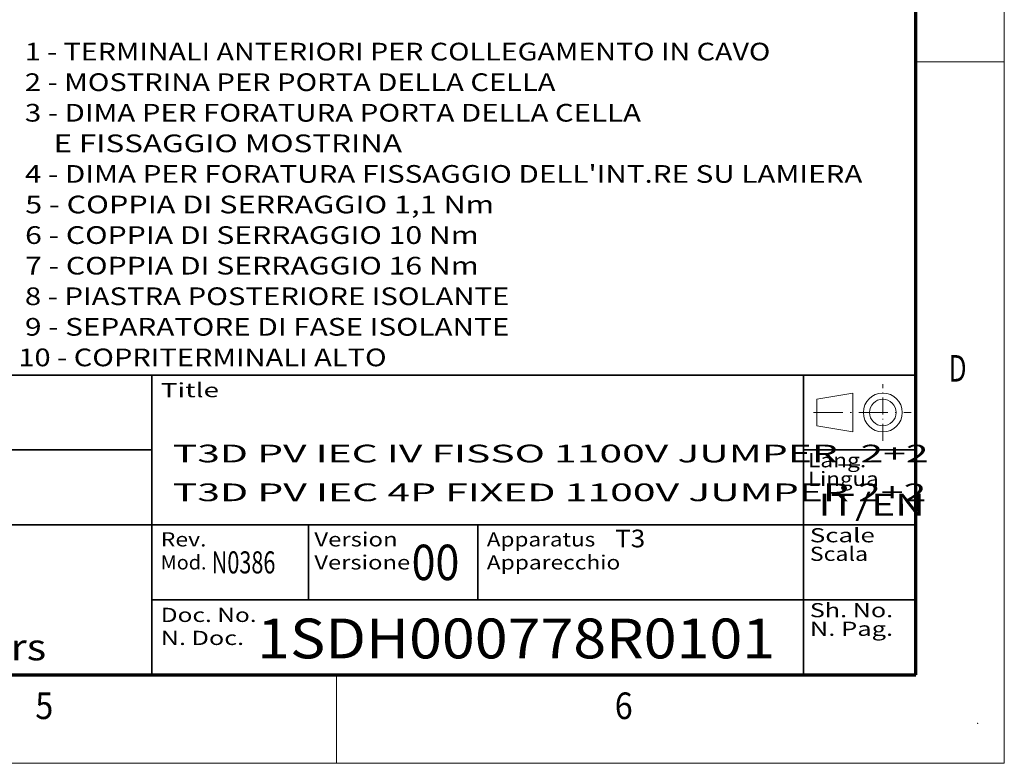
# Model space of a CAD drawing. Extents: x 0 to 671, y 0 to 297.
# Drawn here: x 309 to 420, y 0 to 84 of the extents above; entities that cross this region are included whole.
import ezdxf
from ezdxf.enums import TextEntityAlignment as Align

# ---------------------------------------------------------------- set-up
doc = ezdxf.new("R2010")
doc.units = 0
doc.linetypes.add('DASHDOT', pattern=[18.5, 12, -3, 0.5, -3])
doc.layers.get('0').update_dxf_attribs({"lineweight": 13})
doc.styles.get("Standard").update_dxf_attribs({"font": 'isocp.shx'})

# ---------------------------------------------------------------- blocks, each defined once
blk = doc.blocks.new('BLOCK2')
at = {"color": 7, "lineweight": 13}
blk.add_text('D', height=3, dxfattribs=at).set_placement((413.713379, 43.124985), (415.736633, 43.124985), align=Align.FIT)
blk = doc.blocks.new('BLOCK5')
at = {"color": 7, "lineweight": 13}
blk.add_text('6', height=3, dxfattribs=at).set_placement((375.963379, 5), (377.986633, 5), align=Align.FIT)
blk = doc.blocks.new('BLOCK6')
at = {"color": 7, "lineweight": 13}
blk.add_text('5', height=3, dxfattribs=at).set_placement((310.463379, 5), (312.486633, 5), align=Align.FIT)
blk = doc.blocks.new('BLOCK23')
at = {"color": 7, "lineweight": 13, "width": 0.85}
for s, p, p2 in [('Rev.', (324.640015, 24.5), (329.808838, 24.5)), ('Mod.', (324.640015, 21.9), (329.808838, 21.9))]:
    blk.add_text(s, height=1.6, dxfattribs=at).set_placement(p, p2, align=Align.FIT)
blk = doc.blocks.new('BLOCK24')
at = {"color": 7, "lineweight": 13, "width": 0.85}
for s, p, p2 in [('Version', (342, 24.5), (351.420471, 24.5)), ('Versione', (342, 21.9), (352.837677, 21.9))]:
    blk.add_text(s, height=1.6, dxfattribs=at).set_placement(p, p2, align=Align.FIT)
blk = doc.blocks.new('BLOCK25')
at = {"color": 7, "lineweight": 13, "width": 0.85}
for s, p, p2 in [('Apparatus', (361.5, 24.5), (373.754883, 24.5)), ('Apparecchio', (361.5, 21.9), (376.589294, 21.9))]:
    blk.add_text(s, height=1.6, dxfattribs=at).set_placement(p, p2, align=Align.FIT)
blk = doc.blocks.new('BLOCK26')
at = {"color": 7, "lineweight": 13}
blk.add_text('00', height=4, dxfattribs=at).set_placement((353, 20.700001), (358.395355, 20.700001), align=Align.FIT)
blk = doc.blocks.new('BLOCK27')
at = {"color": 7, "lineweight": 13}
blk.add_text('Low Voltage Breakers', height=3, dxfattribs=at).set_placement((264.307678, 11.634615), (311.692291, 11.634615), align=Align.FIT)
blk = doc.blocks.new('BLOCK31')
at = {"color": 7, "lineweight": 13, "width": 0.99}
blk.add_text('IT/EN', height=2.5, dxfattribs=at).set_placement((398.993683, 27.968096), (411.006317, 27.968096), align=Align.FIT)
blk = doc.blocks.new('BLOCK37')
at = {"color": 7, "lineweight": 13, "width": 0.85}
blk.add_text('Title', height=1.6, dxfattribs=at).set_placement((324.640015, 41.366898), (331.226074, 41.366898), align=Align.FIT)
blk = doc.blocks.new('BLOCK38')
at = {"color": 7, "lineweight": 13, "width": 0.85}
for s, p, p2 in [('Lang.', (397.801758, 33.441788), (404.387817, 33.441788)), ('Lingua', (397.801758, 31.341787), (405.805023, 31.341787))]:
    blk.add_text(s, height=1.6, dxfattribs=at).set_placement(p, p2, align=Align.FIT)
blk = doc.blocks.new('BLOCK39')
at = {"color": 7, "lineweight": 13, "width": 0.85}
for s, p, p2 in [('Sh. No.', (398.012695, 16.501011), (407.433167, 16.501011)), ('N. Pag.', (398.012695, 14.401011), (407.433167, 14.401011))]:
    blk.add_text(s, height=1.6, dxfattribs=at).set_placement(p, p2, align=Align.FIT)
blk = doc.blocks.new('BLOCK40')
at = {"color": 7, "lineweight": 13, "width": 0.85}
for s, p, p2 in [('Doc. No.', (324.640045, 15.966708), (335.477722, 15.966708)), ('N. Doc.', (324.640045, 13.366709), (334.060516, 13.366709))]:
    blk.add_text(s, height=1.6, dxfattribs=at).set_placement(p, p2, align=Align.FIT)
blk = doc.blocks.new('BLOCK41')
at = {"color": 7, "lineweight": 13, "width": 0.85}
for s, p, p2 in [('Scale ', (398.012695, 24.967762), (406.015961, 24.967762)), ('Scala', (398.012695, 22.867762), (404.598755, 22.867762))]:
    blk.add_text(s, height=1.6, dxfattribs=at).set_placement(p, p2, align=Align.FIT)
blk = doc.blocks.new('BLOCK44')
at = {"color": 7, "lineweight": 13, "width": 0.7}
blk.add_text('N0386', height=2.5, dxfattribs=at).set_placement((330.399414, 21.450001), (337.600586, 21.450001), align=Align.FIT)
blk = doc.blocks.new('BLOCK45')
at = {"color": 7, "lineweight": 13}
blk.add_text('T3D PV IEC IV FISSO 1100V JUMPER_2+2', height=2, dxfattribs=at).set_placement((326, 34), (411.436127, 34), align=Align.FIT)
blk = doc.blocks.new('BLOCK46')
at = {"color": 7, "lineweight": 13}
blk.add_text('T3D PV IEC 4P FIXED 1100V JUMPER 2+2', height=2, dxfattribs=at).set_placement((326, 29.615385), (411.179718, 29.615385), align=Align.FIT)
blk = doc.blocks.new('BLOCK47')
at = {"color": 7, "lineweight": 13, "width": 0.99}
blk.add_text('T3', height=2, dxfattribs=at).set_placement((376, 24.4), (379.404053, 24.4), align=Align.FIT)
blk = doc.blocks.new('BLOCK50')
at = {"color": 7, "lineweight": 13}
blk.add_text('1SDH000778R0101', height=4.5, dxfattribs=at).set_placement((326, 10.755764), (384.55188, 10.755764), align=Align.FIT)
blk = doc.blocks.new('BLOCK51')
at = {"color": 7, "lineweight": 13}
for s, p, p2 in [('          LEGENDA', (299, 85.224785), (328.492798, 85.224785)), (' 1 - TERMINALI ANTERIORI PER COLLEGAMENTO IN CAVO', (299, 78.314125), (384.008667, 78.314125)), (' 2 - MOSTRINA PER PORTA DELLA CELLA', (299, 74.858795), (359.720459, 74.858795)), (' 3 - DIMA PER FORATURA PORTA DELLA CELLA ', (299, 71.403458), (370.1297, 71.403458)), ('     E FISSAGGIO MOSTRINA', (299, 67.948128), (342.371765, 67.948128)), (" 4 - DIMA PER FORATURA FISSAGGIO DELL'INT.RE SU LAMIERA", (299, 64.492798), (394.417908, 64.492798)), (' 5 - COPPIA DI SERRAGGIO 1,1 Nm', (299, 61.037464), (352.781006, 61.037464)), (' 6 - COPPIA DI SERRAGGIO 10 Nm', (299, 57.58213), (351.046112, 57.58213)), (' 7 - COPPIA DI SERRAGGIO 16 Nm', (299, 54.126801), (351.046112, 54.126801)), (' 8 - PIASTRA POSTERIORE ISOLANTE', (299, 50.671471), (354.515869, 50.671471)), (' 9 - SEPARATORE DI FASE ISOLANTE', (299, 47.216141), (354.515869, 47.216141)), ('10 - COPRITERMINALI ALTO', (299, 43.760811), (340.636902, 43.760811))]:
    blk.add_text(s, height=2, dxfattribs=at).set_placement(p, p2, align=Align.FIT)

msp = doc.modelspace()

# ---------------------------------------------------------------- linework, layer by layer
at = {"color": 7, "lineweight": 13}
for p, q in [((420, 0), (420, 297)), ((0, 0), (420, 0))]:
    msp.add_line(p, q, dxfattribs=at)
at = {"color": 7, "lineweight": 70}
for p, q in [((410, 10), (410, 287)), ((17, 10), (410, 10))]:
    msp.add_line(p, q, dxfattribs=at)
at = {"color": 7, "lineweight": 13, "ltscale": 0.25}
for p, q in [((410, 79.25), (420, 79.25)), ((344.5, 0), (344.5, 10))]:
    msp.add_line(p, q, dxfattribs=at)
at = {"color": 7, "lineweight": 35}
for p, q in [((227.12, 43.867), (410, 43.867)), ((323.64, 10), (323.64, 43.867)), ((397.3, 10), (397.3, 43.867)), ((227.12, 35.4002), (323.64, 35.4002)), ((227.12, 26.9335), (410, 26.9335)), ((323.64, 18.4668), (410, 18.4668))]:
    msp.add_line(p, q, dxfattribs=at)
at = {"color": 7, "linetype": 'DASHDOT', "lineweight": 13, "ltscale": 0.16}
msp.add_line((406.2667, 36.4336), (406.2667, 42.8336), dxfattribs=at)
at = {"color": 7, "lineweight": 13, "ltscale": 0.103096}
for p, q in [((398.816, 41.1336), (402.88, 41.8336)), ((398.816, 38.1336), (402.88, 37.4336))]:
    msp.add_line(p, q, dxfattribs=at)
at = {"color": 7, "lineweight": 13, "ltscale": 0.11}
msp.add_line((402.88, 37.4336), (402.88, 41.8336), dxfattribs=at)
at = {"color": 7, "lineweight": 13, "ltscale": 0.075}
msp.add_line((398.816, 38.1336), (398.816, 41.1336), dxfattribs=at)
at = {"color": 7, "linetype": 'DASHDOT', "lineweight": 13, "ltscale": 0.275498}
msp.add_line((398.4467, 39.6336), (409.4667, 39.6336), dxfattribs=at)
at = {"color": 7, "lineweight": 35, "ltscale": 0.3175}
msp.add_line((397.3, 35.4002), (410, 35.4002), dxfattribs=at)
at = {"color": 7, "lineweight": 35, "ltscale": 0.211669}
for p, q in [((341.3359, 18.4668), (341.3359, 26.9335)), ((360.47, 26.9335), (360.47, 18.4668))]:
    msp.add_line(p, q, dxfattribs=at)
at = {"color": 7, "lineweight": 13}
for radius in [2.2, 1.5]:
    msp.add_circle((406.2667, 39.6336), radius, dxfattribs=at)
at = {"color": 1, "lineweight": 5}
for p in [(410, 10), (410, 10), (417, 4.5)]:
    msp.add_point(p, dxfattribs=at)
at = {"color": 7, "lineweight": 5}
msp.add_point((410, 10), dxfattribs=at)
msp.add_point((410, 10), dxfattribs=at)
msp.add_point((410, 10), dxfattribs=at)

# ---------------------------------------------------------------- block references
at = {"lineweight": 0}
for name, p in [('BLOCK51', (9.5388, 1.0976)), ('BLOCK2', (0, 0)), ('BLOCK37', (0, 0)), ('BLOCK45', (0, 0)), ('BLOCK38', (0, 0)), ('BLOCK46', (0, 0)), ('BLOCK31', (0, 0)), ('BLOCK23', (0, 0)), ('BLOCK24', (0, 0)), ('BLOCK25', (0, 0)), ('BLOCK47', (0, 0)), ('BLOCK41', (0, 0)), ('BLOCK26', (0, 0)), ('BLOCK44', (0, 0)), ('BLOCK39', (0, 0)), ('BLOCK40', (0, 0)), ('BLOCK50', (9.5388, 1.0976)), ('BLOCK27', (0, 0)), ('BLOCK6', (0, 0)), ('BLOCK5', (0, 0))]:
    msp.add_blockref(name, p, dxfattribs=at)

doc.saveas('drawing.dxf')
